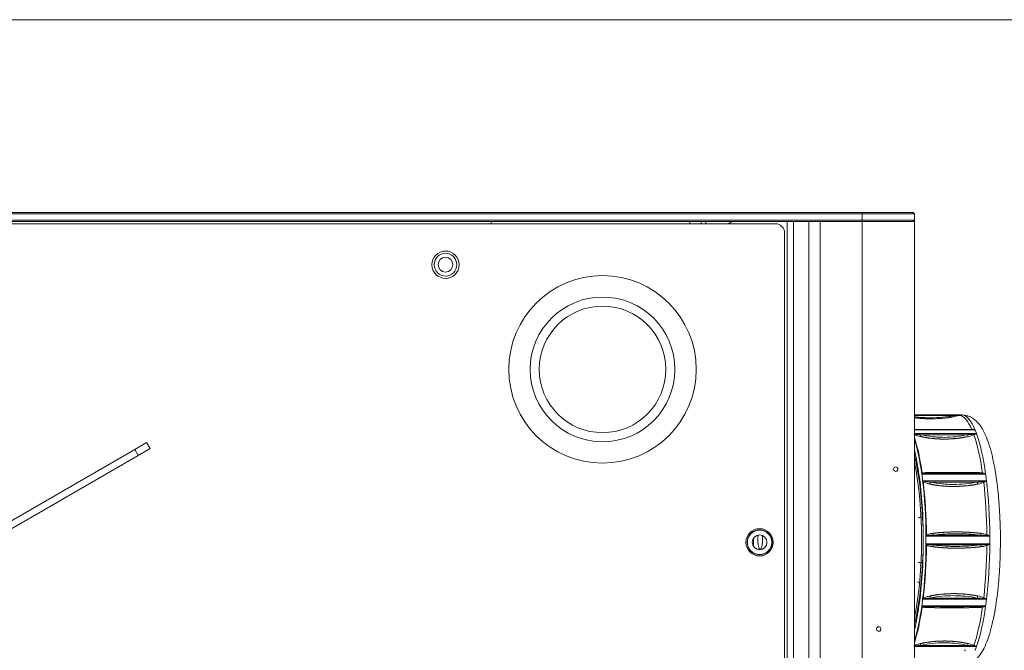
# Model space of a CAD drawing. Units: millimetres. Extents: x 5 to 285, y 3 to 205.
# Drawn here: x 222 to 255, y 108 to 128 of the extents above; entities that cross this region are included whole.
import ezdxf

# ---------------------------------------------------------------- set-up
doc = ezdxf.new("R2010")
doc.units = ezdxf.units.MM
doc.layers.add('1', color=7, linetype='CONTINUOUS', true_color=0xffffff)

msp = doc.modelspace()

# ---------------------------------------------------------------- linework, layer by layer
at = {"layer": '1', "color": 9, "linetype": 'Continuous', "lineweight": 18}
msp.add_line((261.27, 128.48), (139.01, 128.48), dxfattribs=at)
at = {"layer": '1', "color": 4, "linetype": 'Continuous', "lineweight": 18}
for p, q in [((150.196, 122.13), (250.248, 122.13)), ((250.248, 122.085), (150.196, 122.085)), ((250.248, 122.13), (251.928, 122.13)), ((251.973, 122.085), (250.248, 122.085)), ((251.973, 122.085), (251.928, 122.13)), ((251.973, 121.875), (251.973, 122.085)), ((150.196, 121.875), (250.248, 121.875)), ((248.871, 121.83), (150.196, 121.83)), ((247.396, 121.755), (155.296, 121.755)), ((238.021, 121.755), (238.021, 121.83)), ((244.95, 121.83), (244.95, 121.754)), ((248.871, 121.83), (248.499, 121.83)), ((250.248, 121.83), (248.871, 121.83)), ((251.973, 121.875), (250.248, 121.875)), ((250.248, 121.83), (251.973, 121.83)), ((251.928, 121.83), (251.973, 121.875)), ((251.973, 65.43), (251.973, 121.83)), ((247.696, 65.805), (247.696, 121.455)), ((251.973, 115.455), (253.53, 115.455)), ((251.973, 114.969), (253.847, 114.969)), ((226.673, 114.54), (226.283, 114.315)), ((226.785, 114.345), (226.673, 114.54)), ((226.283, 114.315), (218.416, 109.773)), ((226.785, 114.345), (226.395, 114.12)), ((226.395, 114.12), (218.529, 109.578)), ((252.127, 112.851), (252.133, 112.851)), ((252.147, 112.717), (252.138, 112.717)), ((252.201, 111.387), (252.199, 111.387)), ((246.889, 111.03), (246.964, 111.03)), ((252.135, 109.809), (252.128, 109.809))]:
    msp.add_line(p, q, dxfattribs=at)
at = {"layer": '1', "color": 4, "linetype": 'Continuous', "lineweight": 13}
for p, q in [((250.248, 122.085), (250.248, 122.13)), ((250.248, 122.085), (250.248, 121.875)), ((244.575, 121.754), (244.575, 121.83)), ((245.1, 121.754), (245.1, 121.83)), ((247.779, 65.43), (247.779, 121.83)), ((247.991, 65.43), (247.991, 121.83)), ((248.499, 65.43), (248.499, 121.83)), ((248.871, 121.83), (248.871, 65.43)), ((250.248, 121.83), (250.248, 121.875)), ((250.248, 65.43), (250.248, 121.83)), ((253.559, 115.453), (251.973, 115.453)), ((253.27, 115.433), (251.973, 115.433)), ((251.973, 114.964), (253.969, 114.964)), ((254.019, 114.837), (251.973, 114.837)), ((253.726, 114.802), (252.177, 114.802)), ((226.395, 114.12), (226.283, 114.315)), ((252.216, 113.501), (254.319, 113.501)), ((254.348, 113.282), (252.245, 113.282)), ((252.465, 113.522), (254.014, 113.522)), ((254.051, 113.24), (252.501, 113.24)), ((246.671, 111.392), (246.671, 111.117)), ((252.355, 111.456), (254.458, 111.456)), ((252.607, 111.493), (254.156, 111.493)), ((254.458, 111.204), (252.355, 111.204)), ((254.156, 111.167), (252.607, 111.167)), ((252.245, 109.378), (254.348, 109.378)), ((252.501, 109.42), (254.051, 109.42)), ((254.319, 109.159), (252.216, 109.159)), ((254.014, 109.138), (252.465, 109.138)), ((251.973, 107.822), (254.019, 107.822)), ((252.177, 107.858), (253.726, 107.858))]:
    msp.add_line(p, q, dxfattribs=at)
at = {"layer": '1', "color": 4, "linetype": 'Continuous', "lineweight": 18}
for centre, radius in [((236.521, 120.405), 0.45), ((236.521, 120.405), 0.375), ((236.521, 120.405), 0.243), ((246.871, 111.255), 0.45), ((246.871, 111.255), 0.412), ((246.871, 111.255), 0.403), ((246.871, 111.255), 0.243)]:
    msp.add_circle(centre, radius, dxfattribs=at)
at = {"layer": '1', "color": 4, "linetype": 'Continuous', "lineweight": 18, "extrusion": (0, 0, -1)}
for radius in [3.09, 2.385]:
    msp.add_circle((-241.696, 116.955), radius, dxfattribs=at)
at = {"layer": '1', "color": 4, "linetype": 'Continuous', "lineweight": 13}
msp.add_circle((241.696, 116.955), 2.085, dxfattribs=at)
at = {"layer": '1', "color": 4, "linetype": 'Continuous', "lineweight": 18}
for centre, start, end in [((246.046, 121.53), 90, 131.4098), ((247.396, 121.455), 0, 90)]:
    msp.add_arc(centre, 0.3, start, end, dxfattribs=at)
at = {"layer": '1', "color": 4, "linetype": 'Continuous', "lineweight": 13}
for centre, major_axis, ratio, start_param, end_param in [((253.284, 115.473), (-0.0142, 0.0736), 0.332985, 2.09318, 3.044654), ((253.461, 115.514), (-0.0199, 0.0723), 0.588046, 2.532648, 3.030266), ((253.436, 111.33), (0, 4.114), 0.224951, 5.803066, 6.239706), ((253.53, 111.33), (0, -4.125), 0.224951, 2.648646, 3.110941), ((253.855, 115.044), (-0.001, -0.075), 0.239256, 0.02894, 0.526558), ((253.53, 111.33), (0, -4.125), 0.224951, 2.587342, 2.648646), ((251.444, 111.33), (0, -4.123), 0.224951, 2.132295, 2.533712), ((251.427, 111.33), (0, -4.125), 0.224951, 2.125047, 2.512392), ((252.194, 114.805), (0.0163, 0.0732), 0.208894, 1.670981, 2.622455), ((253.743, 114.805), (-0.0164, 0.0732), 0.230651, 1.572678, 2.524152), ((253.926, 114.862), (-0.032, 0.0678), 0.431659, 1.974765, 2.472382), ((253.436, 111.33), (0, 4.114), 0.224951, 5.279467, 5.716107), ((253.53, 111.33), (0, -4.125), 0.224951, 2.125047, 2.587342), ((251.427, 111.33), (0, 4.125), 0.224951, 5.205336, 5.26664), ((251.427, 111.33), (0, -4.125), 0.224951, 1.601448, 2.063743), ((252.295, 113.289), (0.0497, 0.0562), 0.008748, 1.897082, 2.231647), ((251.444, 111.33), (0, -4.123), 0.224951, 1.608696, 2.056495), ((252.466, 113.597), (-0.0009, 0.075), 0.427355, 2.133684, 3.085158), ((252.516, 113.206), (0.015, 0.0735), 0.314142, 1.154181, 2.105655), ((254.015, 113.597), (-0.0008, -0.075), 0.01219, 5.280691, 6.232165), ((254.066, 113.206), (-0.0144, 0.0736), 0.125403, 1.065597, 2.017071), ((254.215, 113.579), (-0.0181, -0.0728), 0.173968, 0.545952, 1.043569), ((254.256, 113.264), (-0.0347, 0.0665), 0.213385, 1.492365, 1.989982), ((253.53, 111.33), (0, -4.125), 0.224951, 2.063743, 2.125047), ((253.53, 111.33), (0, -4.125), 0.224951, 1.601448, 2.063743), ((253.436, 111.33), (0, 4.114), 0.224951, 4.755868, 5.192509), ((251.427, 111.33), (0, 4.125), 0.224951, 4.681737, 4.743041), ((252.616, 111.556), (-0.0095, 0.0744), 0.394105, 1.574563, 2.526037), ((254.165, 111.556), (-0.0087, -0.0745), 0.04544, 4.771661, 5.723135), ((254.361, 111.512), (-0.0298, -0.0688), 0.00829, 1.030499, 1.528116), ((253.53, 111.33), (0, -4.125), 0.224951, 1.540144, 1.601448), ((251.427, 111.33), (0, -4.125), 0.224951, 1.077849, 1.540144), ((251.444, 111.33), (0, -4.123), 0.224951, 1.085098, 1.532896), ((252.403, 111.171), (0.0524, 0.0536), 0.35256, 1.51916, 1.853725), ((252.616, 111.104), (0.0095, 0.0744), 0.394105, 0.615556, 1.56703), ((254.165, 111.104), (-0.0087, 0.0745), 0.04544, 0.56005, 1.511524), ((253.436, 111.33), (0, 4.114), 0.224951, 4.232269, 4.66891), ((254.361, 111.148), (-0.0298, 0.0688), 0.00829, 4.755069, 5.252686), ((253.53, 111.33), (0, -4.125), 0.224951, 1.077849, 1.540144), ((251.427, 111.33), (0, 4.125), 0.224951, 4.158138, 4.219442), ((252.516, 109.454), (-0.015, 0.0735), 0.314142, 1.035937, 1.987411), ((254.066, 109.454), (-0.0144, -0.0736), 0.125403, 4.266114, 5.217588), ((254.256, 109.396), (-0.0347, -0.0665), 0.213385, 4.293203, 4.79082), ((253.53, 111.33), (0, -4.125), 0.224951, 1.016546, 1.077849), ((251.427, 111.33), (0, -4.125), 0.224951, 0.6292, 1.016546), ((251.444, 111.33), (0, -4.123), 0.224951, 0.607881, 1.009297), ((252.259, 109.096), (0.0462, 0.0591), 0.645992, 1.075114, 1.409679), ((252.466, 109.063), (0.0009, 0.075), 0.427355, 0.056435, 1.007909), ((253.436, 111.33), (0, 4.114), 0.224951, 3.708671, 4.145311), ((254.015, 109.063), (-0.0008, 0.075), 0.01219, 0.051021, 1.002495), ((253.53, 111.33), (0, -4.125), 0.224951, 0.554251, 1.016546), ((254.215, 109.08), (-0.0181, 0.0728), 0.173968, 5.239616, 5.737233), ((252.194, 107.854), (-0.0163, 0.0732), 0.208894, 0.519138, 1.470612), ((253.743, 107.854), (-0.0164, -0.0732), 0.230651, 3.759033, 4.710508), ((253.926, 107.798), (-0.032, -0.0678), 0.431659, 3.810803, 4.30842), ((253.53, 111.33), (0, -4.125), 0.224951, 0.492947, 0.554251)]:
    msp.add_ellipse(centre, major_axis=major_axis, ratio=ratio, start_param=start_param, end_param=end_param, dxfattribs=at)
at = {"layer": '1', "color": 4, "linetype": 'Continuous', "lineweight": 18}
for centre, major_axis, ratio, start_param, end_param in [((253.53, 111.33), (0, -4.125), 0.224951, 3.110941, 3.141593), ((251.354, 111.33), (0, 4.05), 0.224951, 3.88885, 5.535928), ((251.213, 111.33), (0, 4.05), 0.258819, 3.95405, 5.47085), ((251.14, 111.33), (0, -4.125), 0.258819, 0.903465, 2.238053), ((252.259, 113.564), (-0.0462, 0.0591), 0.645992, 1.731914, 2.066479), ((246.889, 111.33), (0, -0.3), 0.258819, 4.136496, 6.283185), ((246.889, 111.33), (0, -0.3), 0.258819, 0, 2.106734), ((252.403, 111.489), (-0.0524, 0.0536), 0.35256, 1.287868, 1.622433), ((252.295, 109.371), (-0.0497, 0.0562), 0.008748, 0.909946, 1.244511)]:
    msp.add_ellipse(centre, major_axis=major_axis, ratio=ratio, start_param=start_param, end_param=end_param, dxfattribs=at)
at = {"layer": '1', "color": 18, "linetype": 'Continuous', "lineweight": 18}
for centre, major_axis, ratio in [((251.359, 113.667), (0.0328, -0.0674), 0.958358), ((250.796, 108.398), (0.0331, -0.0673), 0.958172)]:
    msp.add_ellipse(centre, major_axis=major_axis, ratio=ratio, dxfattribs=at)
at = {"layer": '1', "color": 4, "linetype": 'Continuous', "lineweight": 13}
for points, knots in [([(251.973, 115.394), (252.021, 115.388), (252.134, 115.375), (252.28, 115.365), (252.378, 115.362), (252.443, 115.36), (252.476, 115.36), (252.766, 115.36), (253.02, 115.384), (253.27, 115.433)], [0, 0, 0, 0, 0.108039, 0.256699, 0.331029, 0.331029, 0.405359, 0.405359, 1, 1, 1, 1]), ([(253.27, 115.433), (253.274, 115.433), (253.282, 115.433), (253.294, 115.434), (253.305, 115.435), (253.317, 115.436), (253.328, 115.437), (253.338, 115.438), (253.349, 115.438), (253.359, 115.439), (253.368, 115.44), (253.378, 115.441), (253.387, 115.442), (253.395, 115.442), (253.404, 115.443), (253.412, 115.444), (253.419, 115.444), (253.427, 115.445), (253.434, 115.446), (253.44, 115.446), (253.447, 115.447), (253.451, 115.447), (253.453, 115.448)], [0, 0, 0, 0, 0.066056, 0.130417, 0.193083, 0.254056, 0.313335, 0.370922, 0.426817, 0.481021, 0.533535, 0.584359, 0.633496, 0.680945, 0.726708, 0.770788, 0.813184, 0.8539, 0.892937, 0.930298, 0.965984, 1, 1, 1, 1]), ([(253.296, 115.4), (253.327, 115.406), (253.359, 115.412), (253.419, 115.426), (253.449, 115.433), (253.476, 115.44)], [0, 0, 0, 0, 0.5, 0.5, 1, 1, 1, 1]), ([(253.453, 115.448), (253.471, 115.449), (253.488, 115.451), (253.524, 115.452), (253.541, 115.453), (253.559, 115.453)], [0, 0, 0, 0, 0.5, 0.5, 1, 1, 1, 1]), ([(253.559, 115.453), (253.558, 115.453), (253.555, 115.453), (253.552, 115.453), (253.549, 115.453), (253.546, 115.452), (253.543, 115.452), (253.539, 115.452), (253.536, 115.452), (253.533, 115.451), (253.531, 115.451), (253.528, 115.451), (253.525, 115.451), (253.522, 115.45), (253.519, 115.45), (253.517, 115.449), (253.514, 115.449), (253.512, 115.449), (253.509, 115.448), (253.507, 115.448), (253.504, 115.447), (253.502, 115.447), (253.5, 115.446), (253.497, 115.446), (253.495, 115.445), (253.493, 115.445), (253.491, 115.444), (253.489, 115.444), (253.487, 115.443), (253.485, 115.443), (253.483, 115.442), (253.481, 115.442), (253.479, 115.441), (253.478, 115.441), (253.477, 115.441), (253.476, 115.44)], [0, 0, 0, 0, 0.040467, 0.080299, 0.119496, 0.158057, 0.195983, 0.233274, 0.269929, 0.305949, 0.341334, 0.376083, 0.410197, 0.443675, 0.476518, 0.508725, 0.540297, 0.571234, 0.601536, 0.631202, 0.660233, 0.688628, 0.716389, 0.743514, 0.770005, 0.79586, 0.821081, 0.845667, 0.869618, 0.892934, 0.915616, 0.937663, 0.959076, 0.979855, 1, 1, 1, 1]), ([(253.969, 114.964), (253.95, 114.965), (253.931, 114.967), (253.893, 114.969), (253.874, 114.969), (253.855, 114.969)], [0, 0, 0, 0, 0.5, 0.5, 1, 1, 1, 1]), ([(251.95, 114.83), (251.951, 114.83), (251.952, 114.83), (251.955, 114.829), (251.957, 114.829), (251.959, 114.828), (251.962, 114.828), (251.964, 114.827), (251.967, 114.827), (251.969, 114.826), (251.972, 114.826), (251.975, 114.825), (251.978, 114.825), (251.981, 114.824), (251.984, 114.823), (251.988, 114.823), (251.991, 114.822), (251.994, 114.822), (251.998, 114.821), (252.002, 114.821), (252.005, 114.82), (252.009, 114.82), (252.013, 114.819), (252.017, 114.818), (252.021, 114.818), (252.026, 114.817), (252.03, 114.817), (252.034, 114.816), (252.039, 114.816), (252.044, 114.815), (252.048, 114.814), (252.053, 114.814), (252.058, 114.813), (252.063, 114.813), (252.068, 114.812), (252.073, 114.811), (252.079, 114.811), (252.084, 114.81), (252.09, 114.81), (252.095, 114.809), (252.101, 114.809), (252.107, 114.808), (252.113, 114.807), (252.119, 114.807), (252.125, 114.806), (252.131, 114.806), (252.137, 114.805), (252.144, 114.804), (252.15, 114.804), (252.157, 114.803), (252.163, 114.803), (252.17, 114.802), (252.175, 114.802), (252.177, 114.802)], [0, 0, 0, 0, 0.008924, 0.018262, 0.028015, 0.038184, 0.048773, 0.059782, 0.071213, 0.083067, 0.095344, 0.108046, 0.121174, 0.134729, 0.14871, 0.163119, 0.177956, 0.193223, 0.208918, 0.225044, 0.2416, 0.258586, 0.276003, 0.293852, 0.312132, 0.330844, 0.349988, 0.369565, 0.389574, 0.410016, 0.430891, 0.452199, 0.473941, 0.496116, 0.518726, 0.541769, 0.565246, 0.589157, 0.613502, 0.638282, 0.663497, 0.689146, 0.71523, 0.741749, 0.768702, 0.796091, 0.823915, 0.852174, 0.880868, 0.909998, 0.939563, 0.969564, 1, 1, 1, 1]), ([(251.973, 114.802), (251.998, 114.791), (252.026, 114.783), (252.092, 114.762), (252.132, 114.752), (252.172, 114.744)], [0, 0, 0, 0, 0.40373, 0.40373, 1, 1, 1, 1]), ([(252.177, 114.802), (252.306, 114.773), (252.501, 114.74), (252.728, 114.721), (252.825, 114.717), (252.89, 114.716), (252.923, 114.715), (253.213, 114.715), (253.47, 114.744), (253.726, 114.802)], [0, 0, 0, 0, 0.25, 0.375, 0.4375, 0.4375, 0.5, 0.5, 1, 1, 1, 1]), ([(253.726, 114.802), (253.73, 114.802), (253.739, 114.803), (253.751, 114.804), (253.762, 114.805), (253.774, 114.806), (253.785, 114.807), (253.796, 114.808), (253.806, 114.809), (253.816, 114.81), (253.826, 114.811), (253.835, 114.812), (253.844, 114.813), (253.853, 114.814), (253.862, 114.815), (253.87, 114.816), (253.877, 114.818), (253.885, 114.819), (253.892, 114.82), (253.899, 114.821), (253.905, 114.822), (253.91, 114.822), (253.912, 114.823)], [0, 0, 0, 0, 0.066056, 0.130417, 0.193083, 0.254056, 0.313335, 0.370922, 0.426817, 0.481021, 0.533535, 0.584359, 0.633496, 0.680945, 0.726708, 0.770788, 0.813184, 0.8539, 0.892937, 0.930298, 0.965984, 1, 1, 1, 1]), ([(253.912, 114.823), (253.93, 114.826), (253.948, 114.828), (253.983, 114.833), (254.001, 114.836), (254.019, 114.837)], [0, 0, 0, 0, 0.5, 0.5, 1, 1, 1, 1]), ([(254.019, 114.837), (254.018, 114.837), (254.015, 114.836), (254.012, 114.835), (254.009, 114.834), (254.005, 114.833), (254.002, 114.832), (253.999, 114.83), (253.996, 114.829), (253.993, 114.828), (253.99, 114.827), (253.987, 114.825), (253.984, 114.824), (253.981, 114.823), (253.978, 114.822), (253.975, 114.821), (253.973, 114.819), (253.97, 114.818), (253.967, 114.817), (253.965, 114.816), (253.962, 114.815), (253.96, 114.814), (253.958, 114.813), (253.955, 114.811), (253.953, 114.81), (253.951, 114.809), (253.948, 114.808), (253.946, 114.807), (253.944, 114.806), (253.942, 114.805), (253.94, 114.804), (253.938, 114.803), (253.937, 114.802), (253.935, 114.801), (253.934, 114.801), (253.933, 114.8)], [0, 0, 0, 0, 0.040467, 0.080299, 0.119496, 0.158057, 0.195983, 0.233274, 0.269929, 0.305949, 0.341334, 0.376083, 0.410197, 0.443675, 0.476518, 0.508725, 0.540297, 0.571234, 0.601536, 0.631202, 0.660233, 0.688628, 0.716389, 0.743514, 0.770005, 0.79586, 0.821081, 0.845667, 0.869618, 0.892934, 0.915616, 0.937663, 0.959076, 0.979855, 1, 1, 1, 1]), ([(252.439, 113.557), (252.401, 113.556), (252.364, 113.555), (252.292, 113.548), (252.255, 113.545), (252.229, 113.525)], [0, 0, 0, 0, 0.5, 0.5, 1, 1, 1, 1]), ([(252.465, 113.522), (252.461, 113.522), (252.453, 113.522), (252.441, 113.522), (252.429, 113.522), (252.418, 113.522), (252.407, 113.522), (252.397, 113.521), (252.386, 113.521), (252.377, 113.521), (252.367, 113.521), (252.358, 113.52), (252.349, 113.52), (252.34, 113.52), (252.332, 113.519), (252.324, 113.519), (252.317, 113.518), (252.309, 113.518), (252.302, 113.517), (252.296, 113.517), (252.289, 113.516), (252.283, 113.516), (252.278, 113.515), (252.273, 113.514), (252.268, 113.514), (252.263, 113.513), (252.259, 113.512), (252.255, 113.512), (252.251, 113.511), (252.249, 113.51), (252.247, 113.51)], [0, 0, 0, 0, 0.055112, 0.108778, 0.161001, 0.211779, 0.261114, 0.309006, 0.355456, 0.400464, 0.44403, 0.486157, 0.526844, 0.566093, 0.603904, 0.640279, 0.675219, 0.708726, 0.740801, 0.771446, 0.800664, 0.828456, 0.854827, 0.879779, 0.903316, 0.925444, 0.946169, 0.965496, 0.983436, 1, 1, 1, 1]), ([(252.264, 113.255), (252.295, 113.228), (252.335, 113.214), (252.411, 113.19), (252.45, 113.181), (252.489, 113.173)], [0, 0, 0, 0, 0.5, 0.5, 1, 1, 1, 1]), ([(252.278, 113.271), (252.305, 113.265), (252.379, 113.249), (252.454, 113.244), (252.501, 113.24)], [0, 0, 0, 0, 0.35941, 1, 1, 1, 1]), ([(254.014, 113.522), (253.879, 113.524), (253.677, 113.525), (253.446, 113.526), (253.348, 113.527), (253.283, 113.527), (253.25, 113.527), (252.96, 113.527), (252.709, 113.525), (252.465, 113.522)], [0, 0, 0, 0, 0.25, 0.375, 0.4375, 0.4375, 0.5, 0.5, 1, 1, 1, 1]), ([(252.501, 113.24), (252.628, 113.215), (252.818, 113.186), (253.043, 113.169), (253.14, 113.165), (253.205, 113.164), (253.237, 113.163), (253.528, 113.163), (253.788, 113.189), (254.051, 113.24)], [0, 0, 0, 0, 0.25, 0.375, 0.4375, 0.4375, 0.5, 0.5, 1, 1, 1, 1]), ([(254.206, 113.516), (254.204, 113.516), (254.201, 113.516), (254.196, 113.516), (254.191, 113.517), (254.186, 113.517), (254.181, 113.518), (254.175, 113.518), (254.17, 113.518), (254.164, 113.519), (254.158, 113.519), (254.152, 113.519), (254.146, 113.52), (254.139, 113.52), (254.133, 113.52), (254.126, 113.52), (254.119, 113.521), (254.112, 113.521), (254.105, 113.521), (254.097, 113.521), (254.09, 113.521), (254.082, 113.521), (254.074, 113.522), (254.066, 113.522), (254.058, 113.522), (254.049, 113.522), (254.041, 113.522), (254.032, 113.522), (254.023, 113.522), (254.017, 113.522), (254.014, 113.522)], [0, 0, 0, 0, 0.024127, 0.049105, 0.074937, 0.101623, 0.129164, 0.157562, 0.186816, 0.216927, 0.247897, 0.279726, 0.312415, 0.345963, 0.380371, 0.415641, 0.451772, 0.488765, 0.526619, 0.565336, 0.604916, 0.645359, 0.686665, 0.728835, 0.771868, 0.815766, 0.860527, 0.906154, 0.952644, 1, 1, 1, 1]), ([(254.051, 113.24), (254.055, 113.241), (254.063, 113.241), (254.075, 113.242), (254.087, 113.243), (254.099, 113.244), (254.11, 113.245), (254.121, 113.246), (254.131, 113.247), (254.141, 113.248), (254.151, 113.249), (254.161, 113.25), (254.17, 113.252), (254.179, 113.253), (254.188, 113.254), (254.196, 113.255), (254.204, 113.256), (254.211, 113.257), (254.219, 113.258), (254.226, 113.26), (254.232, 113.261), (254.237, 113.262), (254.239, 113.262)], [0, 0, 0, 0, 0.066056, 0.130417, 0.193083, 0.254056, 0.313335, 0.370922, 0.426817, 0.481021, 0.533535, 0.584359, 0.633496, 0.680945, 0.726708, 0.770788, 0.813184, 0.8539, 0.892937, 0.930298, 0.965984, 1, 1, 1, 1]), ([(254.319, 113.501), (254.301, 113.504), (254.282, 113.507), (254.244, 113.512), (254.225, 113.514), (254.206, 113.516)], [0, 0, 0, 0, 0.5, 0.5, 1, 1, 1, 1]), ([(254.239, 113.262), (254.257, 113.265), (254.275, 113.269), (254.312, 113.276), (254.33, 113.279), (254.348, 113.282)], [0, 0, 0, 0, 0.5, 0.5, 1, 1, 1, 1]), ([(254.348, 113.282), (254.347, 113.281), (254.344, 113.28), (254.341, 113.278), (254.337, 113.276), (254.334, 113.274), (254.33, 113.273), (254.327, 113.271), (254.324, 113.269), (254.32, 113.267), (254.317, 113.265), (254.314, 113.263), (254.311, 113.262), (254.308, 113.26), (254.305, 113.258), (254.302, 113.257), (254.299, 113.255), (254.296, 113.253), (254.293, 113.252), (254.291, 113.25), (254.288, 113.249), (254.285, 113.247), (254.283, 113.246), (254.28, 113.244), (254.278, 113.243), (254.276, 113.241), (254.273, 113.24), (254.271, 113.239), (254.269, 113.237), (254.267, 113.236), (254.265, 113.235), (254.262, 113.234), (254.26, 113.233), (254.259, 113.231), (254.257, 113.231), (254.257, 113.23)], [0, 0, 0, 0, 0.040467, 0.080299, 0.119496, 0.158057, 0.195983, 0.233274, 0.269929, 0.305949, 0.341334, 0.376083, 0.410197, 0.443675, 0.476518, 0.508725, 0.540297, 0.571234, 0.601536, 0.631202, 0.660233, 0.688628, 0.716389, 0.743514, 0.770005, 0.79586, 0.821081, 0.845667, 0.869618, 0.892934, 0.915616, 0.937663, 0.959076, 0.979855, 1, 1, 1, 1]), ([(252.22, 112.086), (252.202, 112.085), (252.162, 112.082), (252.126, 112.065), (252.106, 112.056)], [0, 0, 0, 0, 0.457034, 1, 1, 1, 1]), ([(252.587, 111.552), (252.548, 111.547), (252.511, 111.541), (252.437, 111.523), (252.399, 111.513), (252.371, 111.486)], [0, 0, 0, 0, 0.5, 0.5, 1, 1, 1, 1]), ([(252.607, 111.493), (252.603, 111.493), (252.595, 111.492), (252.583, 111.492), (252.571, 111.491), (252.56, 111.49), (252.549, 111.49), (252.538, 111.489), (252.528, 111.488), (252.518, 111.487), (252.508, 111.487), (252.499, 111.486), (252.49, 111.485), (252.482, 111.484), (252.473, 111.483), (252.465, 111.482), (252.458, 111.481), (252.45, 111.481), (252.443, 111.48), (252.436, 111.479), (252.43, 111.478), (252.424, 111.477), (252.418, 111.476), (252.413, 111.474), (252.408, 111.473), (252.403, 111.472), (252.399, 111.471), (252.394, 111.47), (252.391, 111.469), (252.388, 111.468), (252.387, 111.468)], [0, 0, 0, 0, 0.055112, 0.108778, 0.161001, 0.211779, 0.261114, 0.309006, 0.355456, 0.400464, 0.44403, 0.486157, 0.526844, 0.566093, 0.603904, 0.640279, 0.675219, 0.708726, 0.740801, 0.771446, 0.800664, 0.828456, 0.854827, 0.879779, 0.903316, 0.925444, 0.946169, 0.965496, 0.983436, 1, 1, 1, 1]), ([(254.156, 111.493), (254.021, 111.508), (253.821, 111.526), (253.591, 111.536), (253.493, 111.539), (253.428, 111.54), (253.395, 111.54), (253.105, 111.54), (252.853, 111.524), (252.607, 111.493)], [0, 0, 0, 0, 0.25, 0.375, 0.4375, 0.4375, 0.5, 0.5, 1, 1, 1, 1]), ([(254.346, 111.476), (254.345, 111.477), (254.342, 111.477), (254.337, 111.478), (254.332, 111.479), (254.327, 111.479), (254.322, 111.48), (254.316, 111.481), (254.311, 111.481), (254.305, 111.482), (254.299, 111.483), (254.293, 111.483), (254.287, 111.484), (254.281, 111.485), (254.274, 111.485), (254.267, 111.486), (254.26, 111.486), (254.253, 111.487), (254.246, 111.487), (254.239, 111.488), (254.231, 111.489), (254.224, 111.489), (254.216, 111.49), (254.208, 111.49), (254.199, 111.491), (254.191, 111.491), (254.183, 111.491), (254.174, 111.492), (254.165, 111.492), (254.159, 111.493), (254.156, 111.493)], [0, 0, 0, 0, 0.024127, 0.049105, 0.074937, 0.101623, 0.129164, 0.157562, 0.186816, 0.216927, 0.247897, 0.279726, 0.312415, 0.345963, 0.380371, 0.415641, 0.451772, 0.488765, 0.526619, 0.565336, 0.604916, 0.645359, 0.686665, 0.728835, 0.771868, 0.815766, 0.860527, 0.906154, 0.952644, 1, 1, 1, 1]), ([(254.458, 111.456), (254.439, 111.46), (254.421, 111.463), (254.384, 111.47), (254.365, 111.473), (254.346, 111.476)], [0, 0, 0, 0, 0.5, 0.5, 1, 1, 1, 1]), ([(252.371, 111.174), (252.399, 111.147), (252.437, 111.137), (252.511, 111.119), (252.548, 111.113), (252.587, 111.108)], [0, 0, 0, 0, 0.5, 0.5, 1, 1, 1, 1]), ([(252.387, 111.192), (252.413, 111.187), (252.485, 111.172), (252.559, 111.169), (252.607, 111.167)], [0, 0, 0, 0, 0.35941, 1, 1, 1, 1]), ([(252.607, 111.167), (252.73, 111.151), (252.918, 111.134), (253.141, 111.123), (253.238, 111.121), (253.302, 111.12), (253.335, 111.12), (253.626, 111.12), (253.888, 111.136), (254.156, 111.167)], [0, 0, 0, 0, 0.25, 0.375, 0.4375, 0.4375, 0.5, 0.5, 1, 1, 1, 1]), ([(254.156, 111.167), (254.16, 111.167), (254.169, 111.168), (254.181, 111.168), (254.193, 111.169), (254.204, 111.17), (254.216, 111.17), (254.227, 111.171), (254.237, 111.172), (254.248, 111.173), (254.258, 111.173), (254.267, 111.174), (254.277, 111.175), (254.286, 111.176), (254.294, 111.177), (254.303, 111.178), (254.311, 111.179), (254.319, 111.179), (254.326, 111.18), (254.333, 111.181), (254.34, 111.182), (254.344, 111.183), (254.346, 111.184)], [0, 0, 0, 0, 0.066056, 0.130417, 0.193083, 0.254056, 0.313335, 0.370922, 0.426817, 0.481021, 0.533535, 0.584359, 0.633496, 0.680945, 0.726708, 0.770788, 0.813184, 0.8539, 0.892937, 0.930298, 0.965984, 1, 1, 1, 1]), ([(254.346, 111.184), (254.365, 111.187), (254.384, 111.19), (254.421, 111.197), (254.439, 111.2), (254.458, 111.204)], [0, 0, 0, 0, 0.5, 0.5, 1, 1, 1, 1]), ([(254.458, 111.204), (254.457, 111.203), (254.454, 111.201), (254.45, 111.199), (254.446, 111.197), (254.443, 111.195), (254.439, 111.193), (254.435, 111.191), (254.432, 111.189), (254.428, 111.187), (254.425, 111.185), (254.422, 111.183), (254.418, 111.182), (254.415, 111.18), (254.412, 111.178), (254.409, 111.176), (254.406, 111.175), (254.403, 111.173), (254.4, 111.172), (254.397, 111.17), (254.394, 111.168), (254.391, 111.167), (254.388, 111.166), (254.386, 111.164), (254.383, 111.163), (254.381, 111.161), (254.378, 111.16), (254.376, 111.159), (254.373, 111.158), (254.371, 111.156), (254.369, 111.155), (254.367, 111.154), (254.365, 111.153), (254.362, 111.152), (254.361, 111.151), (254.36, 111.151)], [0, 0, 0, 0, 0.040467, 0.080299, 0.119496, 0.158057, 0.195983, 0.233274, 0.269929, 0.305949, 0.341334, 0.376083, 0.410197, 0.443675, 0.476518, 0.508725, 0.540297, 0.571234, 0.601536, 0.631202, 0.660233, 0.688628, 0.716389, 0.743514, 0.770005, 0.79586, 0.821081, 0.845667, 0.869618, 0.892934, 0.915616, 0.937663, 0.959076, 0.979855, 1, 1, 1, 1]), ([(252.106, 110.604), (252.107, 110.604), (252.108, 110.603), (252.111, 110.601), (252.114, 110.6), (252.116, 110.599), (252.119, 110.597), (252.122, 110.596), (252.125, 110.595), (252.127, 110.594), (252.13, 110.593), (252.133, 110.592), (252.135, 110.591), (252.138, 110.59), (252.14, 110.589), (252.143, 110.588), (252.146, 110.587), (252.148, 110.586), (252.151, 110.585), (252.154, 110.584), (252.156, 110.583), (252.159, 110.583), (252.161, 110.582), (252.164, 110.581), (252.166, 110.581), (252.169, 110.58), (252.171, 110.58), (252.174, 110.579), (252.176, 110.579), (252.179, 110.578), (252.181, 110.578), (252.184, 110.577), (252.186, 110.577), (252.188, 110.576), (252.191, 110.576), (252.193, 110.576), (252.196, 110.576), (252.198, 110.575), (252.2, 110.575), (252.202, 110.575), (252.205, 110.575), (252.207, 110.575), (252.209, 110.574), (252.211, 110.574), (252.214, 110.574), (252.216, 110.574), (252.218, 110.574), (252.219, 110.574), (252.22, 110.574)], [0, 0, 0, 0, 0.025421, 0.050677, 0.07577, 0.100699, 0.125463, 0.150064, 0.174501, 0.198773, 0.222882, 0.246827, 0.270608, 0.294225, 0.317678, 0.340968, 0.364094, 0.387056, 0.409854, 0.432488, 0.454959, 0.477267, 0.499411, 0.521391, 0.543208, 0.564861, 0.586351, 0.607678, 0.628841, 0.649841, 0.670678, 0.691352, 0.711863, 0.732211, 0.752396, 0.772418, 0.792277, 0.811973, 0.831507, 0.850878, 0.870086, 0.889132, 0.908016, 0.926737, 0.945296, 0.963693, 0.981927, 1, 1, 1, 1]), ([(252.489, 109.487), (252.45, 109.479), (252.411, 109.47), (252.335, 109.446), (252.296, 109.433), (252.264, 109.405)], [0, 0, 0, 0, 0.5, 0.5, 1, 1, 1, 1]), ([(252.501, 109.42), (252.497, 109.419), (252.489, 109.419), (252.477, 109.418), (252.466, 109.417), (252.454, 109.416), (252.443, 109.415), (252.432, 109.414), (252.422, 109.413), (252.412, 109.412), (252.402, 109.411), (252.393, 109.409), (252.384, 109.408), (252.375, 109.407), (252.367, 109.406), (252.358, 109.405), (252.351, 109.404), (252.343, 109.403), (252.336, 109.402), (252.329, 109.4), (252.323, 109.399), (252.316, 109.398), (252.311, 109.397), (252.305, 109.396), (252.3, 109.395), (252.295, 109.393), (252.29, 109.392), (252.286, 109.391), (252.282, 109.39), (252.28, 109.389), (252.278, 109.389)], [0, 0, 0, 0, 0.055112, 0.108778, 0.161001, 0.211779, 0.261114, 0.309006, 0.355456, 0.400464, 0.44403, 0.486157, 0.526844, 0.566093, 0.603904, 0.640279, 0.675219, 0.708726, 0.740801, 0.771446, 0.800664, 0.828456, 0.854827, 0.879779, 0.903316, 0.925444, 0.946169, 0.965496, 0.983436, 1, 1, 1, 1]), ([(254.051, 109.42), (253.919, 109.445), (253.721, 109.474), (253.493, 109.491), (253.395, 109.495), (253.33, 109.496), (253.297, 109.497), (253.007, 109.497), (252.752, 109.471), (252.501, 109.42)], [0, 0, 0, 0, 0.25, 0.375, 0.4375, 0.4375, 0.5, 0.5, 1, 1, 1, 1]), ([(254.239, 109.398), (254.237, 109.398), (254.234, 109.399), (254.23, 109.4), (254.225, 109.4), (254.22, 109.401), (254.215, 109.402), (254.209, 109.403), (254.204, 109.404), (254.198, 109.405), (254.192, 109.405), (254.186, 109.406), (254.18, 109.407), (254.174, 109.408), (254.168, 109.409), (254.161, 109.409), (254.154, 109.41), (254.147, 109.411), (254.14, 109.412), (254.133, 109.412), (254.125, 109.413), (254.118, 109.414), (254.11, 109.415), (254.102, 109.415), (254.094, 109.416), (254.085, 109.417), (254.077, 109.418), (254.068, 109.418), (254.06, 109.419), (254.054, 109.419), (254.051, 109.42)], [0, 0, 0, 0, 0.024127, 0.049105, 0.074937, 0.101623, 0.129164, 0.157562, 0.186816, 0.216927, 0.247897, 0.279726, 0.312415, 0.345963, 0.380371, 0.415641, 0.451772, 0.488765, 0.526619, 0.565336, 0.604916, 0.645359, 0.686665, 0.728835, 0.771868, 0.815766, 0.860527, 0.906154, 0.952644, 1, 1, 1, 1]), ([(254.348, 109.378), (254.33, 109.381), (254.312, 109.384), (254.275, 109.391), (254.257, 109.394), (254.239, 109.398)], [0, 0, 0, 0, 0.5, 0.5, 1, 1, 1, 1]), ([(252.229, 109.135), (252.254, 109.116), (252.292, 109.112), (252.364, 109.105), (252.401, 109.103), (252.439, 109.103)], [0, 0, 0, 0, 0.5, 0.5, 1, 1, 1, 1]), ([(252.247, 109.15), (252.273, 109.147), (252.343, 109.137), (252.417, 109.137), (252.465, 109.138)], [0, 0, 0, 0, 0.35941, 1, 1, 1, 1]), ([(252.465, 109.138), (252.587, 109.136), (252.774, 109.134), (252.997, 109.133), (253.093, 109.133), (253.157, 109.133), (253.19, 109.133), (253.481, 109.133), (253.744, 109.135), (254.014, 109.138)], [0, 0, 0, 0, 0.25, 0.375, 0.4375, 0.4375, 0.5, 0.5, 1, 1, 1, 1]), ([(254.014, 109.138), (254.018, 109.138), (254.027, 109.138), (254.039, 109.138), (254.051, 109.138), (254.063, 109.138), (254.074, 109.138), (254.085, 109.138), (254.096, 109.139), (254.106, 109.139), (254.116, 109.139), (254.126, 109.14), (254.135, 109.14), (254.144, 109.14), (254.153, 109.141), (254.162, 109.141), (254.17, 109.142), (254.178, 109.142), (254.185, 109.143), (254.192, 109.143), (254.199, 109.144), (254.204, 109.144), (254.206, 109.144)], [0, 0, 0, 0, 0.066056, 0.130417, 0.193083, 0.254056, 0.313335, 0.370922, 0.426817, 0.481021, 0.533535, 0.584359, 0.633496, 0.680945, 0.726708, 0.770788, 0.813184, 0.8539, 0.892937, 0.930298, 0.965984, 1, 1, 1, 1]), ([(254.206, 109.144), (254.225, 109.146), (254.244, 109.148), (254.282, 109.153), (254.301, 109.156), (254.319, 109.159)], [0, 0, 0, 0, 0.5, 0.5, 1, 1, 1, 1]), ([(254.319, 109.159), (254.318, 109.158), (254.315, 109.157), (254.311, 109.155), (254.307, 109.154), (254.303, 109.152), (254.299, 109.15), (254.296, 109.149), (254.292, 109.147), (254.288, 109.145), (254.285, 109.144), (254.281, 109.143), (254.278, 109.141), (254.274, 109.14), (254.271, 109.139), (254.267, 109.137), (254.264, 109.136), (254.261, 109.135), (254.258, 109.134), (254.255, 109.133), (254.252, 109.131), (254.249, 109.13), (254.246, 109.129), (254.243, 109.128), (254.24, 109.127), (254.238, 109.127), (254.235, 109.126), (254.233, 109.125), (254.23, 109.124), (254.228, 109.123), (254.225, 109.123), (254.223, 109.122), (254.221, 109.121), (254.219, 109.12), (254.217, 109.12), (254.216, 109.12)], [0, 0, 0, 0, 0.040467, 0.080299, 0.119496, 0.158057, 0.195983, 0.233274, 0.269929, 0.305949, 0.341334, 0.376083, 0.410197, 0.443675, 0.476518, 0.508725, 0.540297, 0.571234, 0.601536, 0.631202, 0.660233, 0.688628, 0.716389, 0.743514, 0.770005, 0.79586, 0.821081, 0.845667, 0.869618, 0.892934, 0.915616, 0.937663, 0.959076, 0.979855, 1, 1, 1, 1]), ([(252.177, 107.858), (252.173, 107.858), (252.165, 107.857), (252.153, 107.856), (252.141, 107.855), (252.129, 107.854), (252.118, 107.853), (252.107, 107.852), (252.097, 107.851), (252.087, 107.85), (252.077, 107.849), (252.067, 107.848), (252.058, 107.847), (252.049, 107.846), (252.04, 107.845), (252.032, 107.843), (252.024, 107.842), (252.017, 107.841), (252.009, 107.84), (252.002, 107.839), (251.996, 107.838), (251.989, 107.837), (251.983, 107.836), (251.978, 107.835), (251.972, 107.834), (251.967, 107.833), (251.963, 107.832), (251.958, 107.832), (251.954, 107.831), (251.952, 107.83), (251.95, 107.83)], [0, 0, 0, 0, 0.055112, 0.108778, 0.161001, 0.211779, 0.261114, 0.309006, 0.355456, 0.400464, 0.44403, 0.486157, 0.526844, 0.566093, 0.603904, 0.640279, 0.675219, 0.708726, 0.740801, 0.771446, 0.800664, 0.828456, 0.854827, 0.879779, 0.903316, 0.925444, 0.946169, 0.965496, 0.983436, 1, 1, 1, 1]), ([(252.172, 107.916), (252.132, 107.908), (252.092, 107.898), (252.026, 107.877), (251.999, 107.869), (251.973, 107.858)], [0, 0, 0, 0, 0.595337, 0.595337, 1, 1, 1, 1]), ([(253.726, 107.858), (253.598, 107.887), (253.404, 107.92), (253.177, 107.939), (253.08, 107.943), (253.015, 107.944), (252.983, 107.945), (252.692, 107.945), (252.434, 107.916), (252.177, 107.858)], [0, 0, 0, 0, 0.25, 0.375, 0.4375, 0.4375, 0.5, 0.5, 1, 1, 1, 1]), ([(253.912, 107.837), (253.91, 107.837), (253.907, 107.838), (253.903, 107.839), (253.898, 107.839), (253.893, 107.84), (253.888, 107.841), (253.883, 107.842), (253.878, 107.842), (253.872, 107.843), (253.866, 107.844), (253.86, 107.845), (253.854, 107.845), (253.848, 107.846), (253.842, 107.847), (253.835, 107.848), (253.829, 107.848), (253.822, 107.849), (253.815, 107.85), (253.807, 107.851), (253.8, 107.852), (253.793, 107.852), (253.785, 107.853), (253.777, 107.854), (253.769, 107.855), (253.761, 107.855), (253.752, 107.856), (253.744, 107.857), (253.735, 107.858), (253.729, 107.858), (253.726, 107.858)], [0, 0, 0, 0, 0.024127, 0.049105, 0.074937, 0.101623, 0.129164, 0.157562, 0.186816, 0.216927, 0.247897, 0.279726, 0.312415, 0.345963, 0.380371, 0.415641, 0.451772, 0.488765, 0.526619, 0.565336, 0.604916, 0.645359, 0.686665, 0.728835, 0.771868, 0.815766, 0.860527, 0.906154, 0.952644, 1, 1, 1, 1]), ([(254.019, 107.822), (254.001, 107.824), (253.983, 107.826), (253.948, 107.831), (253.93, 107.834), (253.912, 107.837)], [0, 0, 0, 0, 0.5, 0.5, 1, 1, 1, 1])]:
    msp.add_open_spline(points, degree=3, knots=knots, dxfattribs=at)
for points, weights, knots in [([(251.973, 115.361), (252.023, 115.354), (252.073, 115.349), (252.256, 115.332), (252.388, 115.326), (252.519, 115.326)], [0.999999999344, 0.999999999346, 0.999999999349, 0.999999999356, 0.999999999359, 0.999999999359], [0, 0, 0, 0, 0.272797, 0.272797, 1, 1, 1, 1]), ([(252.519, 115.326), (252.52, 115.326), (252.52, 115.326), (252.784, 115.326), (253.042, 115.351), (253.296, 115.4)], [0.999999998976, 0.999999998976, 0.999999998976, 0.999999998976, 0.999999998958, 0.999999998924], [0, 0, 0, 0, 0.002919, 0.002919, 1, 1, 1, 1]), ([(252.172, 114.744), (252.302, 114.715), (252.434, 114.693), (252.698, 114.664), (252.829, 114.657), (252.96, 114.657)], [0.999999999327, 0.999999999337, 0.999999999345, 0.999999999356, 0.999999999359, 0.999999999359], [0, 0, 0, 0, 0.501468, 0.501468, 1, 1, 1, 1]), ([(252.96, 114.657), (252.961, 114.657), (252.962, 114.657), (253.225, 114.657), (253.487, 114.686), (253.747, 114.744)], [0.999999998976, 0.999999998976, 0.999999998976, 0.999999998976, 0.999999998958, 0.999999998924], [0, 0, 0, 0, 0.002919, 0.002919, 1, 1, 1, 1]), ([(253.207, 113.56), (253.206, 113.56), (253.205, 113.56), (252.942, 113.56), (252.686, 113.559), (252.439, 113.557)], [0.999999998976, 0.999999998976, 0.999999998976, 0.999999998976, 0.999999998958, 0.999999998924], [0, 0, 0, 0, 0.002919, 0.002919, 1, 1, 1, 1]), ([(254.014, 113.557), (253.877, 113.558), (253.74, 113.559), (253.47, 113.56), (253.338, 113.56), (253.207, 113.56)], [0.999999999327, 0.999999999337, 0.999999999345, 0.999999999356, 0.999999999359, 0.999999999359], [0, 0, 0, 0, 0.501468, 0.501468, 1, 1, 1, 1]), ([(252.489, 113.173), (252.616, 113.147), (252.746, 113.128), (253.006, 113.102), (253.136, 113.096), (253.267, 113.096)], [0.999999999327, 0.999999999337, 0.999999999345, 0.999999999356, 0.999999999359, 0.999999999359], [0, 0, 0, 0, 0.501468, 0.501468, 1, 1, 1, 1]), ([(253.267, 113.096), (253.268, 113.096), (253.269, 113.096), (253.532, 113.096), (253.797, 113.122), (254.064, 113.173)], [0.999999998976, 0.999999998976, 0.999999998976, 0.999999998976, 0.999999998958, 0.999999998924], [0, 0, 0, 0, 0.002919, 0.002919, 1, 1, 1, 1]), ([(253.357, 111.598), (253.357, 111.598), (253.356, 111.598), (253.092, 111.598), (252.836, 111.582), (252.587, 111.552)], [0.999999998976, 0.999999998976, 0.999999998976, 0.999999998976, 0.999999998958, 0.999999998924], [0, 0, 0, 0, 0.002919, 0.002919, 1, 1, 1, 1]), ([(254.161, 111.552), (254.026, 111.567), (253.89, 111.579), (253.621, 111.594), (253.488, 111.598), (253.357, 111.598)], [0.999999999327, 0.999999999337, 0.999999999345, 0.999999999356, 0.999999999359, 0.999999999359], [0, 0, 0, 0, 0.501468, 0.501468, 1, 1, 1, 1]), ([(252.587, 111.108), (252.711, 111.093), (252.839, 111.081), (253.097, 111.066), (253.227, 111.062), (253.357, 111.062)], [0.999999999327, 0.999999999337, 0.999999999345, 0.999999999356, 0.999999999359, 0.999999999359], [0, 0, 0, 0, 0.501468, 0.501468, 1, 1, 1, 1]), ([(253.357, 111.062), (253.358, 111.062), (253.359, 111.062), (253.623, 111.062), (253.89, 111.078), (254.161, 111.108)], [0.999999998976, 0.999999998976, 0.999999998976, 0.999999998976, 0.999999998958, 0.999999998924], [0, 0, 0, 0, 0.002919, 0.002919, 1, 1, 1, 1]), ([(253.267, 109.564), (253.266, 109.564), (253.266, 109.564), (253.002, 109.564), (252.743, 109.538), (252.489, 109.487)], [0.999999998976, 0.999999998976, 0.999999998976, 0.999999998976, 0.999999998958, 0.999999998924], [0, 0, 0, 0, 0.002919, 0.002919, 1, 1, 1, 1]), ([(254.064, 109.487), (253.931, 109.513), (253.796, 109.532), (253.53, 109.558), (253.398, 109.564), (253.267, 109.564)], [0.999999999327, 0.999999999337, 0.999999999345, 0.999999999356, 0.999999999359, 0.999999999359], [0, 0, 0, 0, 0.501468, 0.501468, 1, 1, 1, 1]), ([(252.439, 109.103), (252.563, 109.102), (252.69, 109.101), (252.947, 109.1), (253.076, 109.1), (253.207, 109.1)], [0.999999999327, 0.999999999337, 0.999999999345, 0.999999999356, 0.999999999359, 0.999999999359], [0, 0, 0, 0, 0.501468, 0.501468, 1, 1, 1, 1]), ([(253.207, 109.1), (253.208, 109.1), (253.208, 109.1), (253.472, 109.1), (253.74, 109.101), (254.014, 109.103)], [0.999999998976, 0.999999998976, 0.999999998976, 0.999999998976, 0.999999998958, 0.999999998924], [0, 0, 0, 0, 0.002919, 0.002919, 1, 1, 1, 1]), ([(252.96, 108.003), (252.959, 108.003), (252.959, 108.003), (252.695, 108.003), (252.433, 107.974), (252.172, 107.916)], [0.999999998976, 0.999999998976, 0.999999998976, 0.999999998976, 0.999999998958, 0.999999998924], [0, 0, 0, 0, 0.002919, 0.002919, 1, 1, 1, 1]), ([(253.747, 107.916), (253.617, 107.945), (253.485, 107.967), (253.222, 107.996), (253.091, 108.003), (252.96, 108.003)], [0.999999999327, 0.999999999337, 0.999999999345, 0.999999999356, 0.999999999359, 0.999999999359], [0, 0, 0, 0, 0.501468, 0.501468, 1, 1, 1, 1])]:
    msp.add_rational_spline(points, weights, degree=3, knots=knots, dxfattribs=at)
at = {"layer": '1', "color": 4, "linetype": 'Continuous', "lineweight": 18}
for points, knots in [([(254.806, 111.363), (254.806, 111.395), (254.808, 111.587), (254.797, 111.941), (254.774, 112.413), (254.736, 112.87), (254.685, 113.305), (254.621, 113.712), (254.544, 114.087), (254.454, 114.426), (254.348, 114.729), (254.227, 114.981), (254.093, 115.176), (253.946, 115.316), (253.791, 115.409), (253.679, 115.436), (253.627, 115.444)], [0, 0, 0, 0, 0.016088, 0.097187, 0.17834, 0.259641, 0.341216, 0.423241, 0.505986, 0.589904, 0.675823, 0.765329, 0.84339, 0.904062, 0.957913, 1, 1, 1, 1]), ([(252.045, 114.97), (252.021, 114.972), (251.997, 114.974), (251.974, 114.976), (251.974, 114.976), (251.973, 114.976)], [0, 0, 0, 0, 0.986725, 0.986725, 1, 1, 1, 1]), ([(252.114, 114.964), (252.11, 114.964), (252.102, 114.965), (252.09, 114.965), (252.078, 114.966), (252.067, 114.966), (252.056, 114.966), (252.046, 114.967), (252.036, 114.967), (252.026, 114.967), (252.016, 114.968), (252.007, 114.968), (251.998, 114.968), (251.99, 114.968), (251.981, 114.969), (251.976, 114.969), (251.973, 114.969), (251.973, 114.969)], [0, 0, 0, 0, 0.085231, 0.168302, 0.249214, 0.327968, 0.404564, 0.479003, 0.551287, 0.621415, 0.68939, 0.755212, 0.818883, 0.880405, 0.939778, 0.997005, 1, 1, 1, 1]), ([(253.847, 114.969), (253.846, 114.969), (253.843, 114.969), (253.837, 114.969), (253.832, 114.969), (253.827, 114.969), (253.821, 114.969), (253.815, 114.969), (253.809, 114.969), (253.803, 114.969), (253.797, 114.969), (253.79, 114.968), (253.784, 114.968), (253.777, 114.968), (253.77, 114.968), (253.763, 114.968), (253.755, 114.967), (253.748, 114.967), (253.74, 114.967), (253.732, 114.967), (253.724, 114.966), (253.716, 114.966), (253.707, 114.966), (253.699, 114.966), (253.69, 114.965), (253.681, 114.965), (253.672, 114.965), (253.666, 114.964), (253.663, 114.964)], [0, 0, 0, 0, 0.026529, 0.054007, 0.082434, 0.111812, 0.142142, 0.173425, 0.205661, 0.238852, 0.272997, 0.308098, 0.344154, 0.381167, 0.419138, 0.458065, 0.497951, 0.538794, 0.580597, 0.623358, 0.667078, 0.711758, 0.757397, 0.803997, 0.851557, 0.900077, 0.949558, 1, 1, 1, 1]), ([(253.863, 114.979), (253.865, 114.979), (253.868, 114.979), (253.872, 114.979), (253.877, 114.978), (253.882, 114.978), (253.887, 114.978), (253.893, 114.977), (253.898, 114.976), (253.904, 114.976), (253.911, 114.975), (253.917, 114.974), (253.924, 114.973), (253.931, 114.972), (253.938, 114.971), (253.946, 114.969), (253.953, 114.968), (253.961, 114.966), (253.967, 114.964), (253.969, 114.964)], [0, 0, 0, 0, 0.039684, 0.081757, 0.126222, 0.173077, 0.222325, 0.273965, 0.327999, 0.384425, 0.443246, 0.50446, 0.568069, 0.634072, 0.702469, 0.773261, 0.846447, 0.922027, 1, 1, 1, 1]), ([(254.216, 113.54), (254.218, 113.54), (254.221, 113.539), (254.225, 113.537), (254.23, 113.536), (254.235, 113.534), (254.24, 113.533), (254.245, 113.531), (254.251, 113.529), (254.256, 113.527), (254.262, 113.525), (254.269, 113.522), (254.275, 113.52), (254.282, 113.517), (254.289, 113.514), (254.296, 113.511), (254.304, 113.508), (254.311, 113.504), (254.317, 113.502), (254.319, 113.501)], [0, 0, 0, 0, 0.039684, 0.081757, 0.126222, 0.173077, 0.222325, 0.273965, 0.327999, 0.384425, 0.443246, 0.50446, 0.568069, 0.634072, 0.702469, 0.773261, 0.846447, 0.922027, 1, 1, 1, 1]), ([(254.36, 111.509), (254.362, 111.508), (254.364, 111.507), (254.369, 111.505), (254.373, 111.502), (254.378, 111.5), (254.383, 111.498), (254.388, 111.495), (254.393, 111.492), (254.398, 111.489), (254.404, 111.486), (254.41, 111.483), (254.416, 111.479), (254.423, 111.476), (254.429, 111.472), (254.436, 111.469), (254.443, 111.465), (254.45, 111.461), (254.455, 111.458), (254.458, 111.456)], [0, 0, 0, 0, 0.039684, 0.081757, 0.126222, 0.173077, 0.222325, 0.273965, 0.327999, 0.384425, 0.443246, 0.50446, 0.568069, 0.634072, 0.702469, 0.773261, 0.846447, 0.922027, 1, 1, 1, 1]), ([(253.626, 107.219), (253.657, 107.221), (253.749, 107.234), (253.887, 107.304), (254.03, 107.417), (254.157, 107.57), (254.278, 107.777), (254.393, 108.048), (254.496, 108.38), (254.583, 108.75), (254.655, 109.15), (254.713, 109.577), (254.758, 110.028), (254.788, 110.495), (254.804, 110.895), (254.805, 111.136), (254.805, 111.217)], [0, 0, 0, 0, 0.024779, 0.077319, 0.132212, 0.194953, 0.2718, 0.36342, 0.454692, 0.542041, 0.627107, 0.710901, 0.793952, 0.87656, 0.958913, 1, 1, 1, 1]), ([(254.257, 109.43), (254.258, 109.429), (254.26, 109.427), (254.264, 109.425), (254.268, 109.423), (254.273, 109.42), (254.277, 109.417), (254.282, 109.415), (254.287, 109.412), (254.292, 109.409), (254.298, 109.406), (254.303, 109.403), (254.309, 109.399), (254.315, 109.396), (254.321, 109.392), (254.328, 109.389), (254.334, 109.385), (254.341, 109.382), (254.345, 109.379), (254.348, 109.378)], [0, 0, 0, 0, 0.039684, 0.081757, 0.126222, 0.173077, 0.222325, 0.273965, 0.327999, 0.384425, 0.443246, 0.50446, 0.568069, 0.634072, 0.702469, 0.773261, 0.846447, 0.922027, 1, 1, 1, 1]), ([(253.933, 107.86), (253.934, 107.859), (253.936, 107.858), (253.94, 107.856), (253.944, 107.854), (253.948, 107.852), (253.952, 107.85), (253.957, 107.848), (253.961, 107.846), (253.966, 107.843), (253.971, 107.841), (253.977, 107.839), (253.982, 107.836), (253.988, 107.834), (253.994, 107.832), (254, 107.829), (254.006, 107.827), (254.012, 107.825), (254.016, 107.823), (254.019, 107.822)], [0, 0, 0, 0, 0.039684, 0.081757, 0.126222, 0.173077, 0.222325, 0.273965, 0.327999, 0.384425, 0.443246, 0.50446, 0.568069, 0.634072, 0.702469, 0.773261, 0.846447, 0.922027, 1, 1, 1, 1])]:
    msp.add_open_spline(points, degree=3, knots=knots, dxfattribs=at)
at = {"layer": '1', "color": 4, "linetype": 'Continuous', "lineweight": 13}
for points in [[(253.863, 114.979), (253.82, 114.979), (253.777, 114.976), (253.733, 114.972)], [(253.747, 114.744), (253.812, 114.758), (253.876, 114.774), (253.933, 114.8)], [(252.216, 113.501), (252.221, 113.509), (252.225, 113.518), (252.229, 113.525)], [(252.247, 113.51), (252.237, 113.507), (252.227, 113.504), (252.216, 113.501)], [(252.264, 113.255), (252.258, 113.264), (252.251, 113.273), (252.245, 113.282)], [(252.245, 113.282), (252.256, 113.279), (252.267, 113.275), (252.278, 113.271)], [(254.216, 113.54), (254.15, 113.556), (254.082, 113.556), (254.014, 113.557)], [(254.064, 113.173), (254.13, 113.186), (254.197, 113.2), (254.257, 113.23)], [(252.355, 111.456), (252.36, 111.466), (252.366, 111.476), (252.371, 111.486)], [(252.387, 111.468), (252.376, 111.464), (252.366, 111.46), (252.355, 111.456)], [(254.36, 111.509), (254.297, 111.535), (254.229, 111.544), (254.161, 111.552)], [(252.355, 111.204), (252.366, 111.2), (252.376, 111.196), (252.387, 111.192)], [(252.371, 111.174), (252.366, 111.184), (252.36, 111.194), (252.355, 111.204)], [(254.161, 111.108), (254.229, 111.116), (254.297, 111.125), (254.36, 111.151)], [(252.245, 109.378), (252.251, 109.387), (252.258, 109.396), (252.264, 109.405)], [(252.278, 109.389), (252.267, 109.385), (252.256, 109.381), (252.245, 109.378)], [(254.257, 109.43), (254.197, 109.46), (254.13, 109.474), (254.064, 109.487)], [(252.216, 109.159), (252.227, 109.156), (252.237, 109.153), (252.247, 109.15)], [(252.229, 109.135), (252.225, 109.142), (252.221, 109.15), (252.216, 109.159)], [(254.014, 109.103), (254.082, 109.104), (254.151, 109.104), (254.216, 109.12)], [(253.933, 107.86), (253.876, 107.886), (253.812, 107.902), (253.747, 107.916)]]:
    msp.add_open_spline(points, degree=3, dxfattribs=at)
at = {"layer": '1', "color": 4, "linetype": 'Continuous', "lineweight": 18}
for points, degree in [([(253.855, 114.969), (253.852, 114.969), (253.85, 114.969), (253.847, 114.969)], 3), ([(252.166, 112.166), (252.173, 112.165), (252.179, 112.163), (252.186, 112.162)], 3), ([(254.805, 111.217), (254.806, 111.363)], 1), ([(252.208, 111.25), (252.206, 111.244), (252.205, 111.239), (252.208, 111.233)], 3), ([(252.187, 110.498), (252.181, 110.497), (252.175, 110.496), (252.168, 110.494)], 3), ([(252.08, 109.944), (252.145, 109.943)], 1)]:
    msp.add_open_spline(points, degree=degree, dxfattribs=at)
at = {"layer": '1', "color": 4, "linetype": 'Continuous', "lineweight": 13}
msp.add_rational_spline([(253.613, 107.699), (253.628, 107.698), (253.644, 107.696), (253.66, 107.695)], [0.99999999893, 0.999999998928, 0.999999998926, 0.999999998924], degree=3, dxfattribs=at)

doc.saveas('drawing.dxf')
